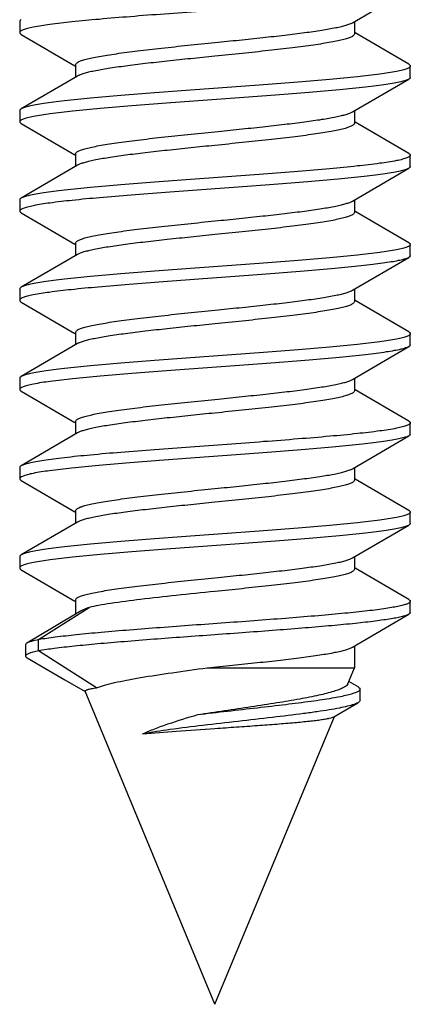
# Model space of a CAD drawing. Units: millimetres. Extents: x -98 to 98, y -36 to 36.
# Drawn here: x 54 to 58, y 6 to 14 of the extents above; entities that cross this region are included whole.
import ezdxf

# ---------------------------------------------------------------- set-up
doc = ezdxf.new("R2010")
doc.units = ezdxf.units.MM
doc.header["$LTSCALE"] = 16.335
doc.layers.get('0').update_dxf_attribs({"linetype": 'CONTINUOUS'})

msp = doc.modelspace()

# ---------------------------------------------------------------- linework, layer by layer
at = {"color": 7, "linetype": 'CONTINUOUS'}
for p, q in [((57.481, 14.3026), (57.9863, 14.5975)), ((54.5, 14.3135), (54.5, 14.2135)), ((57.5, 14.3137), (57.5, 14.2022)), ((54.5, 14.2135), (54.5007, 14.21)), ((54.5137, 14.1975), (54.9952, 13.9166)), ((57.9863, 13.9295), (57.5048, 14.2104)), ((55, 13.9248), (55, 13.8133)), ((58, 13.8135), (58, 13.9135)), ((55.019, 13.8244), (54.5137, 13.5295)), ((57.481, 13.5026), (57.9863, 13.7975)), ((54.5, 13.5135), (54.5, 13.4135)), ((57.5, 13.5137), (57.5, 13.4022)), ((54.5137, 13.3975), (54.9952, 13.1166)), ((57.9863, 13.1295), (57.5048, 13.4104)), ((55, 13.1248), (55, 13.0133)), ((58, 13.0135), (58, 13.1135)), ((55.019, 13.0244), (54.5137, 12.7295)), ((57.481, 12.7026), (57.9863, 12.9975)), ((54.5, 12.7135), (54.5, 12.6135)), ((57.5, 12.7137), (57.5, 12.6022)), ((54.5137, 12.5975), (54.9952, 12.3166)), ((57.9863, 12.3295), (57.5048, 12.6104)), ((55, 12.3248), (55, 12.2133)), ((58, 12.2135), (58, 12.3135)), ((55.019, 12.2244), (54.5137, 11.9295)), ((57.481, 11.9026), (57.9863, 12.1975)), ((54.5, 11.9135), (54.5, 11.8135)), ((57.5, 11.9137), (57.5, 11.8022)), ((54.5137, 11.7975), (54.9952, 11.5166)), ((57.9863, 11.5295), (57.5048, 11.8104)), ((55, 11.5248), (55, 11.4133)), ((58, 11.4135), (58, 11.5135)), ((55.019, 11.4244), (54.5137, 11.1295)), ((57.481, 11.1026), (57.9863, 11.3976)), ((54.5, 11.1135), (54.5, 11.0135)), ((57.5, 11.1137), (57.5, 11.0022)), ((54.5137, 10.9976), (54.9952, 10.7166)), ((57.9863, 10.7295), (57.5048, 11.0104)), ((55, 10.7248), (55, 10.6133)), ((58, 10.6135), (58, 10.7135)), ((55.019, 10.6244), (54.5137, 10.3295)), ((57.481, 10.3026), (57.9863, 10.5976)), ((57.9863, 10.5976), (57.9787, 10.5936)), ((54.5, 10.3135), (54.5, 10.2135)), ((57.5, 10.3137), (57.5, 10.2022)), ((54.5137, 10.1976), (54.9952, 9.9166)), ((57.9863, 9.9295), (57.5048, 10.2104)), ((55, 9.9248), (55, 9.8133)), ((58, 9.8135), (58, 9.9135)), ((55.019, 9.8244), (54.5137, 9.5295)), ((57.481, 9.5026), (57.9863, 9.7976)), ((54.5, 9.5135), (54.5, 9.4135)), ((57.5, 9.5137), (57.5, 9.4022)), ((54.5137, 9.3976), (54.9952, 9.1166)), ((57.9863, 9.1295), (57.5048, 9.4104)), ((55, 9.1248), (55, 8.9967)), ((58, 9.0135), (58, 9.1135)), ((54.6694, 8.77), (55.121, 9.0587)), ((55.0458, 9.0241), (54.8003, 8.8778)), ((57.481, 8.7026), (57.9863, 8.9976)), ((54.8003, 8.8778), (54.5652, 8.7389)), ((54.6694, 8.67), (54.6694, 8.77)), ((54.5517, 8.723), (54.5517, 8.623)), ((55.1881, 8.3384), (54.6694, 8.67)), ((57.5, 8.7137), (57.5, 8.5178)), ((54.5661, 8.6065), (54.76, 8.4944)), ((54.76, 8.4944), (54.904, 8.411)), ((56.1807, 8.5178), (57.5, 8.5178)), ((57.4401, 8.3732), (57.5, 8.5178)), ((54.904, 8.411), (55.0863, 8.3054)), ((57.5328, 8.3462), (57.4495, 8.396)), ((56.25, 5.5), (55.0873, 8.3071)), ((57.5497, 8.2259), (57.5497, 8.3259)), ((57.3141, 8.0787), (57.5309, 8.2043)), ((56.25, 5.5), (57.3194, 8.0818))]:
    msp.add_line(p, q, dxfattribs=at)
msp.add_arc((57.9452, 13.0683), 0.0818, 297.8919, 300.14606, dxfattribs=at)
for points, knots in [([(57.981, 14.5947), (57.9709, 14.5897), (57.945, 14.5809), (57.8984, 14.5694), (57.8375, 14.5578), (57.7628, 14.5461), (57.6749, 14.5344), (57.5337, 14.5178), (57.3307, 14.4977), (57.0605, 14.4744), (56.762, 14.4511), (56.4457, 14.4277), (56.1225, 14.4043), (55.8038, 14.3809), (55.5007, 14.3575), (55.2237, 14.3342), (54.9825, 14.3111), (54.7854, 14.2882), (54.6522, 14.2682), (54.5789, 14.2523), (54.5487, 14.2438), (54.5316, 14.238), (54.518, 14.232), (54.5068, 14.2256), (54.5, 14.2182), (54.5, 14.2135)], [0, 0, 0, 0, 0.009616, 0.02327, 0.040944, 0.062519, 0.087833, 0.116676, 0.183949, 0.262039, 0.348249, 0.439592, 0.532897, 0.624924, 0.712478, 0.792523, 0.862293, 0.919395, 0.961914, 0.977278, 0.983446, 0.988604, 0.992764, 0.995968, 1, 1, 1, 1]), ([(54.5137, 14.3295), (54.5117, 14.3283), (54.5058, 14.3245), (54.5, 14.3183), (54.5, 14.3135)], [0, 0, 0, 0, 0.335838, 1, 1, 1, 1]), ([(56.25, 14.1248), (56.3223, 14.1322), (56.4649, 14.1467), (56.6732, 14.1686), (56.8687, 14.1904), (57.0455, 14.2121), (57.1981, 14.2338), (57.308, 14.2526), (57.3802, 14.2683), (57.4219, 14.2792), (57.4549, 14.29), (57.4735, 14.2982), (57.481, 14.3026)], [0, 0, 0, 0, 0.175015, 0.344827, 0.504231, 0.648524, 0.773403, 0.875252, 0.916624, 0.951281, 0.979065, 1, 1, 1, 1]), ([(54.5007, 14.21), (54.5009, 14.2093), (54.5027, 14.2059), (54.5055, 14.2033), (54.5079, 14.2015)], [0, 0, 0, 0, 0.211691, 1, 1, 1, 1]), ([(54.5079, 14.2015), (54.5083, 14.2011), (54.5102, 14.1997), (54.5122, 14.1985), (54.5137, 14.1975)], [0, 0, 0, 0, 0.232155, 1, 1, 1, 1]), ([(57.5, 14.2021), (57.5, 14.1975), (57.4953, 14.19), (57.4859, 14.1828), (57.4701, 14.1736), (57.4428, 14.163), (57.4014, 14.1508), (57.349, 14.1386), (57.286, 14.1263), (57.2131, 14.1139), (57.0982, 14.0966), (56.9356, 14.0756), (56.7222, 14.0512), (56.4907, 14.0267), (56.3313, 14.0105), (56.25, 14.0022)], [0, 0, 0, 0, 0.010878, 0.018542, 0.02812, 0.053455, 0.087294, 0.12954, 0.179912, 0.237989, 0.303256, 0.452914, 0.623308, 0.808018, 1, 1, 1, 1]), ([(55, 13.9248), (55, 13.9294), (55.0047, 13.9369), (55.014, 13.9442), (55.0297, 13.9534), (55.057, 13.964), (55.0984, 13.9762), (55.1508, 13.9884), (55.2138, 14.0007), (55.2866, 14.013), (55.4015, 14.0303), (55.5642, 14.0514), (55.7776, 14.0758), (56.0092, 14.1003), (56.1687, 14.1166), (56.25, 14.1248)], [0, 0, 0, 0, 0.010861, 0.018507, 0.028066, 0.053375, 0.087185, 0.129419, 0.179776, 0.237852, 0.303119, 0.452787, 0.623208, 0.807955, 1, 1, 1, 1]), ([(56.25, 14.0022), (56.1777, 13.9948), (56.0351, 13.9803), (55.8268, 13.9584), (55.6312, 13.9366), (55.4545, 13.9149), (55.3018, 13.8932), (55.192, 13.8744), (55.1198, 13.8587), (55.078, 13.8478), (55.0451, 13.837), (55.0265, 13.8288), (55.019, 13.8244)], [0, 0, 0, 0, 0.175019, 0.344839, 0.504252, 0.648553, 0.773429, 0.875265, 0.916631, 0.951284, 0.979065, 1, 1, 1, 1]), ([(58, 13.9135), (58, 13.9087), (57.9931, 13.9013), (57.9817, 13.8948), (57.9679, 13.8888), (57.9505, 13.883), (57.92, 13.8744), (57.8456, 13.8584), (57.7105, 13.8382), (57.5108, 13.8152), (57.2665, 13.7919), (56.9862, 13.7685), (56.6799, 13.7449), (56.3583, 13.7213), (56.0329, 13.6978), (55.7152, 13.6742), (55.4165, 13.6507), (55.1472, 13.6273), (54.9458, 13.607), (54.8065, 13.5903), (54.7206, 13.5785), (54.6483, 13.5667), (54.59, 13.5551), (54.5465, 13.5436), (54.5226, 13.5346), (54.5137, 13.5295)], [0, 0, 0, 0, 0.004061, 0.007301, 0.011512, 0.016731, 0.022973, 0.038532, 0.081576, 0.139357, 0.209909, 0.290774, 0.379115, 0.471823, 0.565632, 0.657236, 0.743406, 0.821114, 0.887638, 0.915968, 0.940674, 0.961558, 0.978453, 0.991267, 1, 1, 1, 1]), ([(57.9863, 13.9295), (57.9883, 13.9283), (57.9942, 13.9246), (58, 13.9183), (58, 13.9135)], [0, 0, 0, 0, 0.336054, 1, 1, 1, 1]), ([(57.9863, 13.7975), (57.9774, 13.7924), (57.9535, 13.7834), (57.91, 13.7719), (57.8517, 13.7603), (57.7794, 13.7486), (57.6935, 13.7367), (57.5542, 13.72), (57.3528, 13.6997), (57.0835, 13.6763), (56.7848, 13.6528), (56.4671, 13.6293), (56.1417, 13.6057), (55.8201, 13.5821), (55.5138, 13.5586), (55.2335, 13.5351), (54.9892, 13.5118), (54.7895, 13.4888), (54.6544, 13.4686), (54.58, 13.4526), (54.5495, 13.444), (54.5321, 13.4382), (54.5183, 13.4322), (54.5069, 13.4257), (54.5, 13.4183), (54.5, 13.4135)], [0, 0, 0, 0, 0.008736, 0.021547, 0.038446, 0.059326, 0.084035, 0.112362, 0.178887, 0.256595, 0.342766, 0.434369, 0.528177, 0.620885, 0.709225, 0.79009, 0.860642, 0.918424, 0.961469, 0.977025, 0.98327, 0.988489, 0.992697, 0.995937, 1, 1, 1, 1]), ([(58, 13.8135), (58, 13.8121), (57.9991, 13.8083), (57.9942, 13.8026), (57.9892, 13.7993), (57.9863, 13.7975)], [0, 0, 0, 0, 0.186757, 0.529497, 1, 1, 1, 1]), ([(54.5137, 13.5295), (54.5117, 13.5283), (54.5058, 13.5246), (54.5, 13.5183), (54.5, 13.5135)], [0, 0, 0, 0, 0.335882, 1, 1, 1, 1]), ([(56.25, 13.3248), (56.3223, 13.3322), (56.4649, 13.3467), (56.6732, 13.3686), (56.8688, 13.3904), (57.0455, 13.4121), (57.1981, 13.4338), (57.308, 13.4526), (57.3802, 13.4683), (57.422, 13.4792), (57.4549, 13.49), (57.4735, 13.4982), (57.481, 13.5026)], [0, 0, 0, 0, 0.175016, 0.344826, 0.504237, 0.648539, 0.77342, 0.875263, 0.916631, 0.951285, 0.979065, 1, 1, 1, 1]), ([(54.5, 13.4135), (54.5, 13.4121), (54.5009, 13.4083), (54.5058, 13.4026), (54.5108, 13.3993), (54.5137, 13.3975)], [0, 0, 0, 0, 0.186741, 0.52963, 1, 1, 1, 1]), ([(57.5, 13.4022), (57.5, 13.4001), (57.4987, 13.3954), (57.4938, 13.389), (57.486, 13.3828), (57.4703, 13.3737), (57.443, 13.363), (57.4016, 13.3509), (57.3492, 13.3386), (57.2863, 13.3263), (57.2134, 13.314), (57.0985, 13.2967), (56.9359, 13.2756), (56.7224, 13.2512), (56.4908, 13.2267), (56.3313, 13.2105), (56.25, 13.2022)], [0, 0, 0, 0, 0.005031, 0.011059, 0.018703, 0.028256, 0.053545, 0.087347, 0.12956, 0.179908, 0.237966, 0.303218, 0.452856, 0.623251, 0.807986, 1, 1, 1, 1]), ([(55, 13.1248), (55, 13.1295), (55.0047, 13.137), (55.014, 13.1442), (55.0298, 13.1534), (55.0571, 13.164), (55.0985, 13.1762), (55.1509, 13.1884), (55.2139, 13.2007), (55.2867, 13.2131), (55.4016, 13.2304), (55.5642, 13.2514), (55.7777, 13.2758), (56.0092, 13.3003), (56.1687, 13.3166), (56.25, 13.3248)], [0, 0, 0, 0, 0.010867, 0.018524, 0.028092, 0.053409, 0.087234, 0.129467, 0.179829, 0.237897, 0.303161, 0.452823, 0.623237, 0.807983, 1, 1, 1, 1]), ([(56.25, 13.2022), (56.1777, 13.1948), (56.0351, 13.1803), (55.8268, 13.1584), (55.6313, 13.1366), (55.4545, 13.1149), (55.3019, 13.0933), (55.192, 13.0744), (55.1198, 13.0587), (55.0781, 13.0478), (55.0451, 13.037), (55.0265, 13.0288), (55.019, 13.0244)], [0, 0, 0, 0, 0.175016, 0.344823, 0.504222, 0.648515, 0.773399, 0.87525, 0.916622, 0.95128, 0.979064, 1, 1, 1, 1]), ([(58, 13.1135), (58, 13.1087), (57.9931, 13.1013), (57.9817, 13.0948), (57.9679, 13.0888), (57.9505, 13.083), (57.92, 13.0744), (57.8456, 13.0584), (57.7105, 13.0382), (57.5108, 13.0152), (57.2665, 12.9919), (56.9862, 12.9685), (56.6799, 12.9449), (56.3583, 12.9213), (56.0329, 12.8978), (55.7152, 12.8742), (55.4165, 12.8507), (55.1472, 12.8273), (54.9458, 12.807), (54.8065, 12.7903), (54.7206, 12.7785), (54.6483, 12.7667), (54.59, 12.7551), (54.5465, 12.7436), (54.5226, 12.7346), (54.5137, 12.7295)], [0, 0, 0, 0, 0.004062, 0.007303, 0.011512, 0.01673, 0.022973, 0.038532, 0.081577, 0.139358, 0.20991, 0.290774, 0.379115, 0.471823, 0.565632, 0.657235, 0.743407, 0.821115, 0.887639, 0.915967, 0.940675, 0.961557, 0.978454, 0.991267, 1, 1, 1, 1]), ([(57.9863, 13.1295), (57.9883, 13.1283), (57.9942, 13.1246), (58, 13.1183), (58, 13.1135)], [0, 0, 0, 0, 0.335895, 1, 1, 1, 1]), ([(57.9835, 12.996), (57.9739, 12.9909), (57.9489, 12.982), (57.9037, 12.9705), (57.844, 12.9589), (57.7703, 12.9472), (57.6833, 12.9354), (57.5429, 12.9188), (57.3406, 12.8986), (57.0708, 12.8753), (56.7722, 12.8519), (56.4552, 12.8284), (56.1311, 12.8049), (55.8111, 12.7814), (55.5065, 12.758), (55.2281, 12.7346), (54.9855, 12.7115), (54.7872, 12.6885), (54.6532, 12.6684), (54.5794, 12.6524), (54.5491, 12.6439), (54.5318, 12.6381), (54.5181, 12.6321), (54.5068, 12.6256), (54.5, 12.6182), (54.5, 12.6135)], [0, 0, 0, 0, 0.00922, 0.0225, 0.039827, 0.061093, 0.086138, 0.114752, 0.181693, 0.259615, 0.345809, 0.43727, 0.530801, 0.623131, 0.711036, 0.791446, 0.861563, 0.918966, 0.961717, 0.977169, 0.983371, 0.988553, 0.992734, 0.995955, 1, 1, 1, 1]), ([(58, 13.0135), (58, 13.0121), (57.9991, 13.0083), (57.9942, 13.0026), (57.9892, 12.9993), (57.9863, 12.9975)], [0, 0, 0, 0, 0.186685, 0.529393, 1, 1, 1, 1]), ([(54.5137, 12.7295), (54.5117, 12.7283), (54.5058, 12.7246), (54.5, 12.7183), (54.5, 12.7135)], [0, 0, 0, 0, 0.336018, 1, 1, 1, 1]), ([(56.25, 12.5248), (56.3223, 12.5322), (56.4649, 12.5467), (56.6732, 12.5686), (56.8687, 12.5904), (57.0455, 12.6121), (57.1981, 12.6338), (57.308, 12.6526), (57.3802, 12.6683), (57.4219, 12.6792), (57.4549, 12.69), (57.4735, 12.6982), (57.481, 12.7026)], [0, 0, 0, 0, 0.175015, 0.344827, 0.504232, 0.648525, 0.773404, 0.875252, 0.916624, 0.951281, 0.979065, 1, 1, 1, 1]), ([(54.5, 12.6135), (54.5, 12.6121), (54.5009, 12.6083), (54.5058, 12.6026), (54.5108, 12.5993), (54.5137, 12.5975)], [0, 0, 0, 0, 0.186786, 0.529637, 1, 1, 1, 1]), ([(57.5, 12.6021), (57.5, 12.5975), (57.4953, 12.59), (57.4859, 12.5828), (57.4702, 12.5736), (57.4428, 12.563), (57.4014, 12.5508), (57.349, 12.5386), (57.2861, 12.5263), (57.2132, 12.5139), (57.0983, 12.4966), (56.9357, 12.4756), (56.7223, 12.4512), (56.4907, 12.4267), (56.3313, 12.4105), (56.25, 12.4022)], [0, 0, 0, 0, 0.010875, 0.018538, 0.028113, 0.053443, 0.087277, 0.129518, 0.179886, 0.23796, 0.303226, 0.452885, 0.623285, 0.808008, 1, 1, 1, 1]), ([(55, 12.3248), (55, 12.3294), (55.0047, 12.337), (55.014, 12.3442), (55.0297, 12.3534), (55.057, 12.364), (55.0985, 12.3762), (55.1509, 12.3884), (55.2138, 12.4007), (55.2867, 12.413), (55.4016, 12.4303), (55.5642, 12.4514), (55.7776, 12.4758), (56.0092, 12.5003), (56.1687, 12.5166), (56.25, 12.5248)], [0, 0, 0, 0, 0.01086, 0.018511, 0.028073, 0.05338, 0.0872, 0.129431, 0.179795, 0.237869, 0.303138, 0.452805, 0.623218, 0.807967, 1, 1, 1, 1]), ([(56.25, 12.4022), (56.1777, 12.3948), (56.0351, 12.3803), (55.8268, 12.3584), (55.6312, 12.3366), (55.4545, 12.3149), (55.3018, 12.2932), (55.192, 12.2744), (55.1198, 12.2587), (55.078, 12.2478), (55.0451, 12.237), (55.0265, 12.2288), (55.019, 12.2244)], [0, 0, 0, 0, 0.17502, 0.34484, 0.504254, 0.648554, 0.773431, 0.875268, 0.916634, 0.951285, 0.979065, 1, 1, 1, 1]), ([(58, 12.3135), (58, 12.3087), (57.9931, 12.3013), (57.9817, 12.2948), (57.9679, 12.2888), (57.9505, 12.283), (57.92, 12.2744), (57.8456, 12.2584), (57.7105, 12.2382), (57.5108, 12.2152), (57.2665, 12.1919), (56.9862, 12.1685), (56.6799, 12.1449), (56.3583, 12.1213), (56.0329, 12.0978), (55.7152, 12.0742), (55.4165, 12.0507), (55.1472, 12.0273), (54.9458, 12.007), (54.8065, 11.9903), (54.7206, 11.9785), (54.6483, 11.9667), (54.59, 11.9551), (54.5465, 11.9436), (54.5226, 11.9346), (54.5137, 11.9295)], [0, 0, 0, 0, 0.004063, 0.007303, 0.011511, 0.016729, 0.022974, 0.038532, 0.081577, 0.139358, 0.20991, 0.290775, 0.379115, 0.471823, 0.565631, 0.657235, 0.743406, 0.821114, 0.887639, 0.915966, 0.940675, 0.961555, 0.978454, 0.991265, 1, 1, 1, 1]), ([(57.9863, 12.3295), (57.9883, 12.3283), (57.9942, 12.3246), (58, 12.3183), (58, 12.3135)], [0, 0, 0, 0, 0.335816, 1, 1, 1, 1]), ([(57.9759, 12.1923), (57.9648, 12.1875), (57.9371, 12.1787), (57.8882, 12.1673), (57.8251, 12.1557), (57.7485, 12.1441), (57.6589, 12.1324), (57.5161, 12.116), (57.3118, 12.096), (57.0409, 12.0729), (56.7428, 12.0496), (56.4276, 12.0264), (56.1064, 12.0031), (55.7901, 11.9798), (55.4897, 11.9566), (55.2154, 11.9335), (54.9768, 11.9105), (54.782, 11.8878), (54.6503, 11.8679), (54.5779, 11.8521), (54.5481, 11.8436), (54.5312, 11.8378), (54.5178, 11.8319), (54.5067, 11.8255), (54.5, 11.8182), (54.5, 11.8135)], [0, 0, 0, 0, 0.010354, 0.024714, 0.043027, 0.065179, 0.090992, 0.120262, 0.188152, 0.266554, 0.352795, 0.443921, 0.53681, 0.628274, 0.715178, 0.794546, 0.863669, 0.920205, 0.962287, 0.977495, 0.983597, 0.988701, 0.99282, 0.995997, 1, 1, 1, 1]), ([(57.9863, 12.1975), (57.9855, 12.1971), (57.9821, 12.1952), (57.9786, 12.1935), (57.9759, 12.1923)], [0, 0, 0, 0, 0.229327, 1, 1, 1, 1]), ([(58, 12.2135), (58, 12.2121), (57.9991, 12.2083), (57.9942, 12.2026), (57.9892, 12.1993), (57.9863, 12.1975)], [0, 0, 0, 0, 0.186666, 0.5295, 1, 1, 1, 1]), ([(54.5137, 11.9295), (54.5117, 11.9283), (54.5058, 11.9246), (54.5, 11.9183), (54.5, 11.9135)], [0, 0, 0, 0, 0.336062, 1, 1, 1, 1]), ([(56.25, 11.7248), (56.3223, 11.7322), (56.4649, 11.7467), (56.6732, 11.7686), (56.8688, 11.7904), (57.0455, 11.8121), (57.1981, 11.8338), (57.308, 11.8526), (57.3802, 11.8683), (57.422, 11.8792), (57.4549, 11.89), (57.4735, 11.8982), (57.481, 11.9026)], [0, 0, 0, 0, 0.175018, 0.344833, 0.504246, 0.648547, 0.773427, 0.875266, 0.916633, 0.951285, 0.979065, 1, 1, 1, 1]), ([(54.5, 11.8135), (54.5, 11.8121), (54.5009, 11.8083), (54.5058, 11.8026), (54.5108, 11.7993), (54.5137, 11.7975)], [0, 0, 0, 0, 0.186764, 0.529516, 1, 1, 1, 1]), ([(57.5, 11.8022), (57.5, 11.7976), (57.4953, 11.7901), (57.486, 11.7828), (57.4702, 11.7736), (57.4429, 11.763), (57.4015, 11.7508), (57.3491, 11.7386), (57.2862, 11.7263), (57.2133, 11.714), (57.0984, 11.6967), (56.9358, 11.6756), (56.7224, 11.6512), (56.4908, 11.6267), (56.3313, 11.6105), (56.25, 11.6022)], [0, 0, 0, 0, 0.010866, 0.018516, 0.028079, 0.053397, 0.087212, 0.129451, 0.17981, 0.237887, 0.303152, 0.452813, 0.623231, 0.807969, 1, 1, 1, 1]), ([(55, 11.5249), (55, 11.5295), (55.0047, 11.537), (55.0141, 11.5442), (55.0298, 11.5534), (55.0571, 11.564), (55.0986, 11.5762), (55.151, 11.5884), (55.2139, 11.6007), (55.2868, 11.6131), (55.4017, 11.6304), (55.5643, 11.6514), (55.7777, 11.6758), (56.0092, 11.7003), (56.1687, 11.7166), (56.25, 11.7248)], [0, 0, 0, 0, 0.010871, 0.018531, 0.028103, 0.053427, 0.087257, 0.129493, 0.179858, 0.237928, 0.303193, 0.452852, 0.623258, 0.807994, 1, 1, 1, 1]), ([(56.25, 11.6022), (56.1777, 11.5948), (56.0351, 11.5803), (55.8268, 11.5584), (55.6313, 11.5366), (55.4545, 11.5149), (55.3019, 11.4933), (55.192, 11.4744), (55.1198, 11.4587), (55.0781, 11.4478), (55.0451, 11.437), (55.0265, 11.4288), (55.019, 11.4244)], [0, 0, 0, 0, 0.175016, 0.344822, 0.504222, 0.648514, 0.773398, 0.875249, 0.916622, 0.95128, 0.979064, 1, 1, 1, 1]), ([(58, 11.5135), (58, 11.5087), (57.9931, 11.5013), (57.9817, 11.4948), (57.9679, 11.4888), (57.9505, 11.483), (57.92, 11.4744), (57.8456, 11.4584), (57.7105, 11.4382), (57.5108, 11.4152), (57.2665, 11.3919), (56.9862, 11.3685), (56.6799, 11.3449), (56.3583, 11.3213), (56.0329, 11.2978), (55.7152, 11.2742), (55.4165, 11.2507), (55.1472, 11.2273), (54.9458, 11.207), (54.8065, 11.1903), (54.7206, 11.1785), (54.6483, 11.1667), (54.59, 11.1551), (54.5465, 11.1436), (54.5226, 11.1346), (54.5137, 11.1295)], [0, 0, 0, 0, 0.004063, 0.007303, 0.011511, 0.016731, 0.022976, 0.038531, 0.081576, 0.139358, 0.20991, 0.290774, 0.379115, 0.471823, 0.565631, 0.657234, 0.743404, 0.821113, 0.887637, 0.915966, 0.940674, 0.961555, 0.978453, 0.991264, 1, 1, 1, 1]), ([(57.9863, 11.5295), (57.9883, 11.5283), (57.9942, 11.5246), (58, 11.5183), (58, 11.5135)], [0, 0, 0, 0, 0.335681, 1, 1, 1, 1]), ([(57.9863, 11.3976), (57.9774, 11.3924), (57.9535, 11.3834), (57.91, 11.3719), (57.8517, 11.3603), (57.7794, 11.3486), (57.6935, 11.3367), (57.5542, 11.32), (57.3528, 11.2997), (57.0836, 11.2763), (56.7848, 11.2528), (56.4671, 11.2293), (56.1417, 11.2057), (55.8201, 11.1821), (55.5138, 11.1586), (55.2335, 11.1351), (54.9892, 11.1118), (54.7895, 11.0888), (54.6544, 11.0686), (54.58, 11.0526), (54.5495, 11.044), (54.5321, 11.0382), (54.5183, 11.0322), (54.5069, 11.0257), (54.5, 11.0183), (54.5, 11.0135)], [0, 0, 0, 0, 0.008733, 0.021546, 0.03844, 0.059323, 0.084028, 0.112359, 0.178882, 0.256589, 0.34276, 0.434363, 0.528172, 0.620881, 0.709223, 0.790089, 0.860641, 0.918423, 0.961468, 0.977026, 0.983269, 0.988489, 0.992699, 0.995938, 1, 1, 1, 1]), ([(58, 11.4135), (58, 11.4121), (57.9991, 11.4083), (57.9942, 11.4026), (57.9892, 11.3993), (57.9863, 11.3976)], [0, 0, 0, 0, 0.186758, 0.529616, 1, 1, 1, 1]), ([(54.5137, 11.1295), (54.5117, 11.1283), (54.5058, 11.1246), (54.5, 11.1183), (54.5, 11.1135)], [0, 0, 0, 0, 0.335912, 1, 1, 1, 1]), ([(56.25, 10.9248), (56.3223, 10.9322), (56.4649, 10.9467), (56.6732, 10.9686), (56.8687, 10.9904), (57.0455, 11.0121), (57.1981, 11.0338), (57.3079, 11.0526), (57.3802, 11.0683), (57.4219, 11.0792), (57.4549, 11.09), (57.4735, 11.0982), (57.481, 11.1026)], [0, 0, 0, 0, 0.175021, 0.344816, 0.504225, 0.648514, 0.773392, 0.87524, 0.916617, 0.951273, 0.979057, 1, 1, 1, 1]), ([(54.5, 11.0135), (54.5, 11.0121), (54.5009, 11.0083), (54.5058, 11.0026), (54.5108, 10.9993), (54.5137, 10.9976)], [0, 0, 0, 0, 0.1867, 0.529403, 1, 1, 1, 1]), ([(57.5, 11.0021), (57.5, 10.9975), (57.4953, 10.99), (57.4859, 10.9828), (57.4702, 10.9736), (57.4428, 10.963), (57.4014, 10.9508), (57.349, 10.9386), (57.286, 10.9263), (57.2132, 10.9139), (57.0983, 10.8966), (56.9357, 10.8756), (56.7223, 10.8512), (56.4907, 10.8267), (56.3313, 10.8105), (56.25, 10.8022)], [0, 0, 0, 0, 0.010876, 0.018539, 0.028114, 0.053445, 0.08728, 0.129522, 0.179891, 0.237965, 0.303232, 0.45289, 0.623289, 0.80801, 1, 1, 1, 1]), ([(55, 10.7248), (55, 10.7294), (55.0047, 10.737), (55.014, 10.7442), (55.0297, 10.7534), (55.0571, 10.764), (55.0985, 10.7762), (55.1509, 10.7884), (55.2138, 10.8007), (55.2867, 10.813), (55.4016, 10.8304), (55.5642, 10.8514), (55.7776, 10.8758), (56.0092, 10.9003), (56.1687, 10.9166), (56.25, 10.9248)], [0, 0, 0, 0, 0.010861, 0.018513, 0.028076, 0.053383, 0.087204, 0.129437, 0.179801, 0.237876, 0.303144, 0.452811, 0.623222, 0.807969, 1, 1, 1, 1]), ([(56.25, 10.8022), (56.1777, 10.7948), (56.0351, 10.7803), (55.8268, 10.7584), (55.6312, 10.7366), (55.4545, 10.7149), (55.3018, 10.6932), (55.192, 10.6744), (55.1198, 10.6587), (55.078, 10.6478), (55.0451, 10.637), (55.0265, 10.6288), (55.019, 10.6244)], [0, 0, 0, 0, 0.17502, 0.34484, 0.504254, 0.648554, 0.773431, 0.875268, 0.916633, 0.951285, 0.979065, 1, 1, 1, 1]), ([(58, 10.7135), (58, 10.7087), (57.9931, 10.7013), (57.9817, 10.6948), (57.9679, 10.6888), (57.9505, 10.683), (57.92, 10.6744), (57.8456, 10.6584), (57.7105, 10.6382), (57.5108, 10.6152), (57.2665, 10.5919), (56.9862, 10.5685), (56.6799, 10.5449), (56.3583, 10.5213), (56.0329, 10.4978), (55.7152, 10.4742), (55.4165, 10.4507), (55.1472, 10.4273), (54.9458, 10.407), (54.8065, 10.3903), (54.7206, 10.3785), (54.6483, 10.3667), (54.59, 10.3551), (54.5465, 10.3436), (54.5226, 10.3346), (54.5137, 10.3295)], [0, 0, 0, 0, 0.004063, 0.007301, 0.011511, 0.016731, 0.022975, 0.038531, 0.081575, 0.139357, 0.209909, 0.290774, 0.379115, 0.471823, 0.565632, 0.657235, 0.743405, 0.821113, 0.887637, 0.915967, 0.940674, 0.961556, 0.978453, 0.991265, 1, 1, 1, 1]), ([(57.9863, 10.7295), (57.9883, 10.7283), (57.9942, 10.7246), (58, 10.7183), (58, 10.7135)], [0, 0, 0, 0, 0.336004, 1, 1, 1, 1]), ([(58, 10.6135), (58, 10.6121), (57.9991, 10.6083), (57.9942, 10.6026), (57.9892, 10.5993), (57.9863, 10.5976)], [0, 0, 0, 0, 0.186792, 0.529653, 1, 1, 1, 1]), ([(57.9787, 10.5936), (57.9681, 10.5887), (57.9414, 10.5799), (57.8937, 10.5684), (57.8318, 10.5569), (57.7562, 10.5452), (57.6675, 10.5335), (57.5255, 10.517), (57.3218, 10.4969), (57.0513, 10.4737), (56.753, 10.4504), (56.4372, 10.4271), (56.115, 10.4037), (55.7974, 10.3804), (55.4955, 10.3571), (55.2198, 10.3339), (54.9798, 10.3108), (54.7838, 10.288), (54.6513, 10.2681), (54.5784, 10.2522), (54.5484, 10.2437), (54.5314, 10.2379), (54.5179, 10.232), (54.5067, 10.2256), (54.5, 10.2182), (54.5, 10.2135)], [0, 0, 0, 0, 0.009963, 0.023947, 0.041922, 0.063767, 0.089317, 0.11836, 0.185924, 0.264162, 0.350388, 0.44163, 0.53474, 0.626503, 0.713752, 0.793479, 0.862945, 0.91978, 0.962093, 0.977381, 0.983519, 0.988651, 0.992792, 0.995981, 1, 1, 1, 1]), ([(54.5137, 10.3295), (54.5117, 10.3283), (54.5058, 10.3246), (54.5, 10.3183), (54.5, 10.3135)], [0, 0, 0, 0, 0.335818, 1, 1, 1, 1]), ([(56.25, 10.1248), (56.3223, 10.1322), (56.4649, 10.1467), (56.6732, 10.1686), (56.8687, 10.1904), (57.0455, 10.2121), (57.1981, 10.2338), (57.308, 10.2526), (57.3802, 10.2683), (57.4219, 10.2792), (57.4549, 10.29), (57.4735, 10.2982), (57.481, 10.3026)], [0, 0, 0, 0, 0.175014, 0.344825, 0.504236, 0.648536, 0.773416, 0.875258, 0.916626, 0.95128, 0.979062, 1, 1, 1, 1]), ([(54.5, 10.2135), (54.5, 10.2121), (54.5009, 10.2083), (54.5058, 10.2026), (54.5108, 10.1993), (54.5137, 10.1976)], [0, 0, 0, 0, 0.186671, 0.529494, 1, 1, 1, 1]), ([(57.5, 10.2022), (57.5, 10.1976), (57.4953, 10.1901), (57.486, 10.1828), (57.4703, 10.1737), (57.443, 10.163), (57.4016, 10.1508), (57.3492, 10.1386), (57.2863, 10.1263), (57.2134, 10.114), (57.0985, 10.0967), (56.9359, 10.0756), (56.7224, 10.0512), (56.4908, 10.0267), (56.3313, 10.0105), (56.25, 10.0022)], [0, 0, 0, 0, 0.010855, 0.018502, 0.02806, 0.053358, 0.08717, 0.129395, 0.179756, 0.237827, 0.303094, 0.452763, 0.623187, 0.807952, 1, 1, 1, 1]), ([(55, 9.9249), (55, 9.9295), (55.0047, 9.937), (55.0141, 9.9442), (55.0298, 9.9534), (55.0571, 9.964), (55.0985, 9.9762), (55.151, 9.9884), (55.2139, 10.0007), (55.2868, 10.0131), (55.4017, 10.0304), (55.5643, 10.0514), (55.7777, 10.0758), (56.0092, 10.1003), (56.1687, 10.1166), (56.25, 10.1248)], [0, 0, 0, 0, 0.010871, 0.01853, 0.028102, 0.053425, 0.087254, 0.129489, 0.179854, 0.237924, 0.303189, 0.452848, 0.623255, 0.807993, 1, 1, 1, 1]), ([(56.25, 10.0022), (56.1777, 9.9948), (56.0351, 9.9803), (55.8268, 9.9584), (55.6313, 9.9366), (55.4545, 9.9149), (55.3019, 9.8933), (55.192, 9.8744), (55.1198, 9.8587), (55.0781, 9.8478), (55.0451, 9.837), (55.0265, 9.8288), (55.019, 9.8244)], [0, 0, 0, 0, 0.175016, 0.344826, 0.504227, 0.648519, 0.773401, 0.875251, 0.916623, 0.95128, 0.979065, 1, 1, 1, 1]), ([(58, 9.9135), (58, 9.9087), (57.9931, 9.9013), (57.9817, 9.8948), (57.9679, 9.8888), (57.9505, 9.883), (57.92, 9.8744), (57.8456, 9.8584), (57.7105, 9.8382), (57.5108, 9.8152), (57.2665, 9.7919), (56.9862, 9.7685), (56.6799, 9.7449), (56.3583, 9.7213), (56.0329, 9.6978), (55.7152, 9.6742), (55.4165, 9.6507), (55.1472, 9.6273), (54.9458, 9.607), (54.8065, 9.5903), (54.7206, 9.5785), (54.6483, 9.5667), (54.59, 9.5551), (54.5465, 9.5436), (54.5226, 9.5346), (54.5137, 9.5295)], [0, 0, 0, 0, 0.004062, 0.007301, 0.011511, 0.016731, 0.022974, 0.038531, 0.081576, 0.139357, 0.209909, 0.290774, 0.379115, 0.471824, 0.565632, 0.657235, 0.743406, 0.821114, 0.887638, 0.915969, 0.940674, 0.961558, 0.978453, 0.991267, 1, 1, 1, 1]), ([(57.9863, 9.9295), (57.9883, 9.9283), (57.9942, 9.9246), (58, 9.9183), (58, 9.9135)], [0, 0, 0, 0, 0.336067, 1, 1, 1, 1]), ([(58, 9.8135), (58, 9.8121), (57.9991, 9.8083), (57.9942, 9.8026), (57.9892, 9.7993), (57.9863, 9.7976)], [0, 0, 0, 0, 0.186778, 0.529547, 1, 1, 1, 1]), ([(57.9863, 9.7976), (57.9774, 9.7924), (57.9535, 9.7834), (57.91, 9.7719), (57.8517, 9.7603), (57.7794, 9.7486), (57.6935, 9.7367), (57.5542, 9.72), (57.3528, 9.6997), (57.0836, 9.6763), (56.7848, 9.6528), (56.4671, 9.6293), (56.1417, 9.6057), (55.8201, 9.5821), (55.5138, 9.5586), (55.2335, 9.5351), (54.9892, 9.5118), (54.7895, 9.4888), (54.6544, 9.4686), (54.58, 9.4526), (54.5495, 9.444), (54.5321, 9.4382), (54.5183, 9.4322), (54.5069, 9.4257), (54.5, 9.4183), (54.5, 9.4135)], [0, 0, 0, 0, 0.008736, 0.021546, 0.038444, 0.059324, 0.084032, 0.11236, 0.178884, 0.256592, 0.342763, 0.434366, 0.528174, 0.620882, 0.709223, 0.790089, 0.860641, 0.918423, 0.961469, 0.977025, 0.98327, 0.98849, 0.992697, 0.995936, 1, 1, 1, 1]), ([(54.5137, 9.5295), (54.5117, 9.5283), (54.5058, 9.5246), (54.5, 9.5183), (54.5, 9.5135)], [0, 0, 0, 0, 0.335856, 1, 1, 1, 1]), ([(56.25, 9.3248), (56.3223, 9.3322), (56.4649, 9.3467), (56.6732, 9.3686), (56.8687, 9.3904), (57.0455, 9.4121), (57.1981, 9.4338), (57.3079, 9.4526), (57.3802, 9.4683), (57.4219, 9.4792), (57.4549, 9.49), (57.4735, 9.4982), (57.481, 9.5026)], [0, 0, 0, 0, 0.175012, 0.344819, 0.504218, 0.648509, 0.773391, 0.875243, 0.916616, 0.951276, 0.979062, 1, 1, 1, 1]), ([(54.5, 9.4135), (54.5, 9.4121), (54.5009, 9.4083), (54.5058, 9.4026), (54.5108, 9.3993), (54.5137, 9.3976)], [0, 0, 0, 0, 0.186733, 0.529623, 1, 1, 1, 1]), ([(57.5, 9.4022), (57.5, 9.3975), (57.4953, 9.39), (57.4859, 9.3828), (57.4702, 9.3736), (57.4429, 9.363), (57.4014, 9.3508), (57.349, 9.3386), (57.2861, 9.3263), (57.2132, 9.314), (57.0983, 9.2967), (56.9357, 9.2756), (56.7223, 9.2512), (56.4908, 9.2267), (56.3313, 9.2105), (56.25, 9.2022)], [0, 0, 0, 0, 0.010871, 0.018531, 0.028103, 0.053426, 0.087255, 0.129491, 0.179856, 0.237926, 0.303191, 0.452851, 0.623257, 0.807994, 1, 1, 1, 1]), ([(55, 9.1248), (55, 9.1294), (55.0047, 9.1369), (55.014, 9.1442), (55.0297, 9.1534), (55.057, 9.164), (55.0984, 9.1762), (55.1508, 9.1884), (55.2137, 9.2007), (55.2866, 9.213), (55.4015, 9.2303), (55.5641, 9.2514), (55.7776, 9.2758), (56.0092, 9.3003), (56.1687, 9.3166), (56.25, 9.3248)], [0, 0, 0, 0, 0.010856, 0.018503, 0.028061, 0.05336, 0.087173, 0.129399, 0.179759, 0.237831, 0.303098, 0.452768, 0.623189, 0.807953, 1, 1, 1, 1]), ([(56.25, 9.2022), (56.1341, 9.1904), (55.9114, 9.1677), (55.5995, 9.1334), (55.3677, 9.1036), (55.2141, 9.0784), (55.1497, 9.0655), (55.121, 9.0587)], [0, 0, 0, 0, 0.306916, 0.589881, 0.826918, 0.92239, 1, 1, 1, 1]), ([(58, 9.1135), (58, 9.1094), (57.9947, 9.1028), (57.9854, 9.0968), (57.9744, 9.0915), (57.9604, 9.0862), (57.9359, 9.0786), (57.8978, 9.0694), (57.8432, 9.0589), (57.7773, 9.0483), (57.7006, 9.0377), (57.5784, 9.0228), (57.4032, 9.0046), (57.1695, 8.9836), (56.9098, 8.9625), (56.6314, 8.9414), (56.3422, 8.9202), (56.0504, 8.899), (55.7642, 8.8779), (55.4918, 8.8567), (55.2409, 8.8357), (55.0186, 8.8147), (54.8312, 8.7939), (54.7187, 8.7784), (54.6694, 8.77)], [0, 0, 0, 0, 0.003693, 0.006504, 0.010108, 0.014548, 0.019842, 0.033011, 0.049591, 0.069495, 0.092604, 0.11876, 0.179491, 0.250007, 0.328335, 0.412272, 0.499452, 0.587418, 0.673685, 0.755821, 0.831515, 0.898636, 0.955323, 1, 1, 1, 1]), ([(57.9863, 9.1295), (57.9883, 9.1283), (57.9942, 9.1246), (58, 9.1183), (58, 9.1135)], [0, 0, 0, 0, 0.335931, 1, 1, 1, 1]), ([(55.121, 9.0587), (55.1069, 9.0534), (55.0812, 9.043), (55.0565, 9.0305), (55.0458, 9.0241)], [0, 0, 0, 0, 0.547148, 1, 1, 1, 1]), ([(58, 9.0135), (58, 9.0121), (57.9991, 9.0083), (57.9942, 9.0026), (57.9892, 8.9993), (57.9863, 8.9976)], [0, 0, 0, 0, 0.186707, 0.529407, 1, 1, 1, 1]), ([(57.9863, 8.9976), (57.979, 8.9933), (57.9599, 8.9857), (57.9256, 8.9758), (57.8804, 8.9658), (57.8249, 8.9558), (57.7591, 8.9457), (57.6526, 8.9314), (57.4975, 8.914), (57.2883, 8.894), (57.0524, 8.8739), (56.7957, 8.8537), (56.525, 8.8335), (56.2472, 8.8133), (55.8833, 8.7868), (55.5335, 8.7605), (55.2072, 8.7326), (54.9986, 8.7126), (54.8222, 8.6927), (54.7161, 8.6779), (54.6694, 8.67)], [0, 0, 0, 0, 0.007595, 0.018305, 0.032164, 0.04912, 0.06909, 0.091958, 0.145811, 0.209338, 0.280929, 0.358757, 0.440829, 0.525039, 0.609227, 0.768956, 0.840403, 0.903748, 0.957401, 1, 1, 1, 1]), ([(54.6694, 8.77), (54.6477, 8.7657), (54.6181, 8.7591), (54.5835, 8.7478), (54.5705, 8.742), (54.5652, 8.7389)], [0, 0, 0, 0, 0.60962, 0.832157, 1, 1, 1, 1]), ([(54.5652, 8.7389), (54.5632, 8.7377), (54.5574, 8.734), (54.5517, 8.7277), (54.5517, 8.723)], [0, 0, 0, 0, 0.333955, 1, 1, 1, 1]), ([(54.6694, 8.67), (54.6524, 8.6666), (54.6284, 8.6614), (54.5992, 8.653), (54.5825, 8.6473), (54.5693, 8.6414), (54.5583, 8.635), (54.5517, 8.6277), (54.5517, 8.623)], [0, 0, 0, 0, 0.401051, 0.562708, 0.698209, 0.807749, 0.89239, 1, 1, 1, 1]), ([(56.1807, 8.5178), (56.2561, 8.5255), (56.4053, 8.5406), (56.6242, 8.5633), (56.8307, 8.586), (57.0182, 8.6086), (57.1806, 8.631), (57.2975, 8.6506), (57.3744, 8.6669), (57.4187, 8.6782), (57.4535, 8.6894), (57.4731, 8.698), (57.481, 8.7026)], [0, 0, 0, 0, 0.172867, 0.341883, 0.501473, 0.646537, 0.772387, 0.875057, 0.916696, 0.951488, 0.979248, 1, 1, 1, 1]), ([(54.5517, 8.623), (54.5517, 8.6216), (54.5527, 8.6176), (54.5578, 8.6117), (54.563, 8.6083), (54.5661, 8.6065)], [0, 0, 0, 0, 0.185341, 0.52778, 1, 1, 1, 1]), ([(55.1881, 8.3384), (55.2115, 8.3473), (55.2651, 8.3639), (55.3554, 8.3862), (55.463, 8.4084), (55.6347, 8.4393), (55.8756, 8.4762), (56.0755, 8.5036), (56.1807, 8.5178)], [0, 0, 0, 0, 0.074143, 0.166693, 0.276094, 0.400448, 0.684868, 1, 1, 1, 1]), ([(55.0873, 8.3071), (55.0868, 8.3083), (55.0871, 8.3118), (55.092, 8.3157), (55.0995, 8.3195), (55.1106, 8.3233), (55.1251, 8.3271), (55.1431, 8.331), (55.1645, 8.3348), (55.1799, 8.3372), (55.1881, 8.3384)], [0, 0, 0, 0, 0.036012, 0.085853, 0.16217, 0.268344, 0.405387, 0.573329, 0.771725, 1, 1, 1, 1]), ([(57.4401, 8.3732), (57.4374, 8.3667), (57.4253, 8.3535), (57.3987, 8.3375), (57.3606, 8.3211), (57.2876, 8.2969), (57.1691, 8.268), (56.9986, 8.2347), (56.7963, 8.2008), (56.5713, 8.1662), (56.3341, 8.1312), (56.1732, 8.1072), (56.0927, 8.0948)], [0, 0, 0, 0, 0.015274, 0.037276, 0.06707, 0.104858, 0.203709, 0.330762, 0.480955, 0.647777, 0.823591, 1, 1, 1, 1]), ([(57.5497, 8.3259), (57.5497, 8.3209), (57.5439, 8.3128), (57.533, 8.3052), (57.5203, 8.2985), (57.5042, 8.2919), (57.476, 8.2823), (57.432, 8.2706), (57.3692, 8.257), (57.2936, 8.2433), (57.2061, 8.2293), (57.0684, 8.2096), (56.8751, 8.1852), (56.625, 8.1562), (56.361, 8.1265), (56.1819, 8.1057), (56.0927, 8.0948)], [0, 0, 0, 0, 0.010132, 0.017631, 0.027166, 0.038867, 0.052792, 0.087336, 0.130713, 0.182586, 0.242484, 0.309771, 0.463386, 0.63597, 0.818332, 1, 1, 1, 1]), ([(57.5328, 8.3462), (57.5353, 8.3446), (57.5426, 8.3399), (57.5497, 8.3319), (57.5497, 8.3259)], [0, 0, 0, 0, 0.332168, 1, 1, 1, 1]), ([(57.5497, 8.2259), (57.5497, 8.222), (57.5462, 8.2156), (57.5388, 8.2092), (57.5338, 8.2059), (57.5309, 8.2043)], [0, 0, 0, 0, 0.396715, 0.666758, 1, 1, 1, 1]), ([(57.5309, 8.2043), (57.5194, 8.1976), (57.4887, 8.1859), (57.433, 8.1706), (57.359, 8.1549), (57.268, 8.1389), (57.1611, 8.1226), (56.9918, 8.0995), (56.7555, 8.071), (56.4548, 8.037), (56.1488, 8.0021), (55.8634, 7.9664), (55.6832, 7.9393), (55.6014, 7.9241)], [0, 0, 0, 0, 0.020436, 0.050095, 0.088904, 0.136458, 0.192135, 0.255128, 0.398903, 0.557927, 0.720167, 0.872145, 1, 1, 1, 1]), ([(56.0927, 8.0948), (56.0031, 8.0685), (55.8736, 8.0286), (55.7103, 7.97), (55.6361, 7.9397), (55.6014, 7.9241)], [0, 0, 0, 0, 0.537937, 0.780648, 1, 1, 1, 1]), ([(56.25, 7.9738), (56.3145, 7.9782), (56.4415, 7.9869), (56.6269, 8), (56.8002, 8.0129), (56.9552, 8.0258), (57.0706, 8.0368), (57.1499, 8.0459), (57.1986, 8.0523), (57.2393, 8.0587), (57.2719, 8.0649), (57.2961, 8.0711), (57.3093, 8.0759), (57.3141, 8.0787)], [0, 0, 0, 0, 0.181045, 0.356725, 0.520809, 0.667768, 0.792657, 0.845519, 0.891429, 0.930021, 0.961055, 0.984367, 1, 1, 1, 1]), ([(55.6014, 7.9241), (55.7017, 7.9336), (55.9179, 7.9507), (56.1342, 7.9658), (56.25, 7.9738)], [0, 0, 0, 0, 0.464842, 1, 1, 1, 1])]:
    msp.add_open_spline(points, degree=3, knots=knots, dxfattribs=at)

doc.saveas('drawing.dxf')
